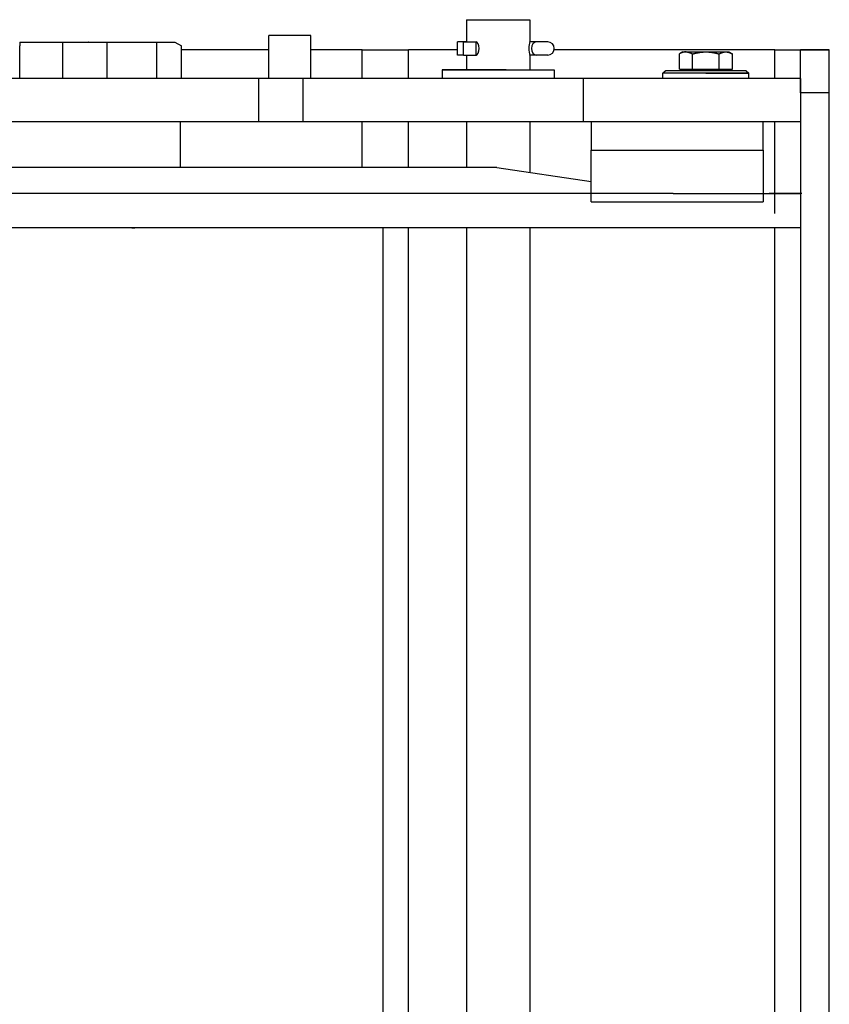
# Model space of a CAD drawing. Units: millimetres. Extents: x -30325 to 129253, y -55476 to 38565.
# Drawn here: x -13204 to -12922, y 10496 to 10839 of the extents above; entities that cross this region are included whole.
import ezdxf

# ---------------------------------------------------------------- set-up
doc = ezdxf.new("R2010")
doc.units = ezdxf.units.MM
doc.layers.add('LY_1', color=7, linetype='Continuous')

# ---------------------------------------------------------------- blocks, each defined once
blk = doc.blocks.new('A$C07627FFB')
at = {"layer": 'LY_1', "color": 42, "linetype": 'Continuous'}
for p, q in [((16934.72, 7719.93), (16956.72, 7719.93)), ((16934.72, 7719.93), (16934.72, 7712.43)), ((16956.72, 7719.93), (16956.72, 7712.43)), ((16865.82, 7699.43), (16865.82, 7714.43)), ((16880.42, 7714.43), (16865.82, 7714.43)), ((16880.42, 7699.43), (16880.42, 7714.43)), ((16779.01, 7712.15), (16831.28, 7712.15)), ((16779.01, 7712.15), (16779.01, 7712.14)), ((16779.01, 7712.14), (16779.01, 7710.8)), ((16779.01, 7699.43), (16779.01, 7710.8)), ((16786.2, 7712.14), (16786.21, 7712.15)), ((16794.01, 7699.43), (16794.01, 7712.15)), ((16801.81, 7712.14), (16801.81, 7712.15)), ((16803.13, 7712.15), (16803.02, 7712.08)), ((16809.46, 7699.43), (16809.46, 7712.15)), ((16826.78, 7699.43), (16826.78, 7712.15)), ((16831.28, 7712.15), (16833.11, 7712.15)), ((16833.11, 7712.15), (16835.44, 7710.8)), ((16835.44, 7699.43), (16835.44, 7710.8)), ((16934.77, 7712.23), (16931.53, 7712.23)), ((16934.77, 7712.23), (16931.53, 7712.23)), ((16931.53, 7707.63), (16931.53, 7712.23)), ((16933.66, 7712.23), (16934.77, 7712.23)), ((16933.66, 7707.63), (16933.66, 7712.23)), ((16933.66, 7712.23), (16938.01, 7712.23)), ((16934.72, 7712.43), (16934.77, 7712.23)), ((16938.01, 7707.63), (16938.01, 7712.23)), ((16956.72, 7712.43), (16956.68, 7712.23)), ((16959, 7712.23), (16956.68, 7712.23)), ((16959, 7712.23), (16956.68, 7712.23)), ((16963.02, 7712.23), (16959, 7712.23)), ((16865.82, 7709.43), (16835.44, 7709.43)), ((16898.38, 7709.43), (16880.42, 7709.43)), ((16898.38, 7699.43), (16898.38, 7709.43)), ((16898.38, 7709.43), (16914.45, 7709.43)), ((16931.53, 7709.43), (16914.45, 7709.43)), ((16914.45, 7699.43), (16914.45, 7709.43)), ((16933.66, 7707.63), (16931.53, 7707.63)), ((16933.66, 7707.63), (16938.01, 7707.63)), ((16934.77, 7707.63), (16934.72, 7707.43)), ((16934.72, 7707.43), (16934.72, 7702.43)), ((16956.68, 7707.63), (16956.72, 7707.43)), ((16959, 7707.63), (16956.68, 7707.63)), ((16956.72, 7707.43), (16956.72, 7702.43)), ((16963.02, 7707.63), (16959, 7707.63)), ((17042.19, 7709.43), (16965.22, 7709.43)), ((17010.13, 7708.71), (17008.88, 7708)), ((17008.88, 7702.73), (17008.88, 7708)), ((17010.13, 7708.71), (17011.29, 7708.71)), ((17011.29, 7708.71), (17026.12, 7708.71)), ((17013.5, 7702.73), (17013.5, 7708)), ((17022.74, 7702.73), (17022.74, 7708)), ((17026.12, 7708.71), (17027.36, 7708)), ((17027.36, 7702.73), (17027.36, 7708)), ((17042.19, 7709.43), (17051.12, 7709.43)), ((17042.19, 7699.43), (17042.19, 7709.43)), ((17048.62, 7709.43), (17061.12, 7709.43)), ((17061.12, 7709.43), (17051.12, 7709.43)), ((17051.12, 7694.43), (17051.12, 7709.43)), ((17061.12, 7694.43), (17061.12, 7709.43)), ((16948.5, 7702.43), (16926.22, 7702.43)), ((16926.22, 7702.43), (16948.5, 7702.43)), ((16926.22, 7702.43), (16926.22, 7699.43)), ((16942.95, 7702.43), (16965.22, 7702.43)), ((16948.5, 7702.43), (16965.22, 7702.43)), ((16965.22, 7702.43), (16965.22, 7699.43)), ((17004.13, 7702.13), (17003.12, 7701.36)), ((17018.12, 7701.36), (17003.12, 7701.36)), ((17018.12, 7701.36), (17003.12, 7701.36)), ((17003.12, 7699.43), (17003.12, 7701.36)), ((17018.12, 7702.13), (17004.13, 7702.13)), ((17008.88, 7702.73), (17013.5, 7702.73)), ((17010.81, 7702.13), (17010.81, 7702.73)), ((17024.46, 7702.13), (17010.81, 7702.13)), ((17013.5, 7702.73), (17022.74, 7702.73)), ((17032.11, 7702.13), (17018.12, 7702.13)), ((17018.12, 7701.36), (17033.12, 7701.36)), ((17033.12, 7701.36), (17018.12, 7701.36)), ((17022.74, 7702.73), (17027.36, 7702.73)), ((17023.39, 7702.13), (17023.37, 7702.13)), ((17025.44, 7702.13), (17024.46, 7702.13)), ((17025.44, 7702.13), (17025.44, 7702.73)), ((17032.11, 7702.13), (17033.12, 7701.36)), ((17033.12, 7699.43), (17033.12, 7701.36)), ((17051.12, 7699.43), (16367.12, 7699.43)), ((16783.45, 7699.43), (16783.47, 7699.43)), ((16828.68, 7699.43), (16828.66, 7699.43)), ((16862.31, 7684.43), (16862.31, 7699.43)), ((16877.75, 7684.43), (16877.75, 7699.43)), ((16975.39, 7699.43), (16975.39, 7684.43)), ((16975.39, 7699.43), (16975.39, 7684.43)), ((17051.12, 7699.43), (17051.12, 7684.43)), ((17061.12, 7694.43), (17051.12, 7694.43)), ((17051.12, 7694.43), (17051.12, 6870.43)), ((17061.12, 6870.43), (17061.12, 7694.43)), ((16103.12, 7684.43), (17051.12, 7684.43)), ((16834.96, 7684.43), (16834.96, 7668.43)), ((16898.38, 7668.43), (16898.38, 7684.43)), ((16914.45, 7668.43), (16914.45, 7684.43)), ((16934.72, 7684.43), (16934.72, 7668.43)), ((16956.72, 7684.43), (16956.72, 7666.76)), ((16978.12, 7684.43), (16978.12, 7674.43)), ((17038.12, 7674.43), (17038.12, 7684.43)), ((17042.19, 7652.43), (17042.19, 7684.43)), ((16978.12, 7674.43), (17038.12, 7674.43)), ((16978.12, 7656.43), (16978.12, 7674.43)), ((17038.12, 7674.43), (17038.12, 7656.43)), ((16945.28, 7668.43), (16388.07, 7668.43)), ((16945.28, 7668.43), (16978.11, 7663.62)), ((17006.71, 7659.43), (16388.07, 7659.43)), ((17006.71, 7659.43), (17051.11, 7659.43)), ((17051.52, 7659.43), (17040.18, 7659.43)), ((16978.12, 7656.43), (17038.12, 7656.43)), ((17051.12, 7647.43), (16388.07, 7647.43)), ((16818.12, 7647.43), (16819.08, 7647.43)), ((16905.6, 7647.43), (16905.6, 6987.94)), ((16914.45, 6982.43), (16914.45, 7647.43)), ((16934.72, 7647.43), (16934.72, 6987.43)), ((16956.72, 7647.43), (16956.72, 6987.43)), ((17042.19, 6987.43), (17042.19, 7647.43))]:
    blk.add_line(p, q, dxfattribs=at)
for centre, radius, start, end in [((16967.44, 7709.93), 11, 166.8661, 193.1339), ((16962.97, 7709.93), 2.3, 271.2457, 88.7543)]:
    blk.add_arc(centre, radius, start, end, dxfattribs=at)
for centre, major_axis, ratio in [((16937.99, 7709.93), (0, 2.3), 0.492396), ((16959.04, 7709.93), (0, -2.3), 0.748441)]:
    blk.add_ellipse(centre, major_axis=major_axis, ratio=ratio, start_param=3.163333, end_param=6.261444, dxfattribs=at)
for points, start_tangent, end_tangent in [([(17011.29, 7708.71), (17011.25, 7708.71), (17011.21, 7708.71), (17011.17, 7708.71), (17011.13, 7708.71), (17011.09, 7708.71), (17011.05, 7708.71), (17011.02, 7708.71), (17010.98, 7708.7), (17010.94, 7708.7), (17010.9, 7708.7), (17010.86, 7708.69), (17010.82, 7708.69), (17010.78, 7708.69), (17010.74, 7708.68), (17010.7, 7708.68), (17010.67, 7708.67), (17010.63, 7708.66), (17010.59, 7708.66), (17010.55, 7708.65), (17010.51, 7708.64), (17010.47, 7708.64), (17010.43, 7708.63), (17010.4, 7708.62), (17010.36, 7708.61), (17010.32, 7708.6), (17010.28, 7708.59), (17010.24, 7708.58), (17010.21, 7708.57), (17010.17, 7708.56), (17010.13, 7708.55), (17010.09, 7708.54), (17010.06, 7708.53), (17010.02, 7708.52), (17009.98, 7708.5), (17009.95, 7708.49), (17009.91, 7708.48), (17009.87, 7708.46), (17009.84, 7708.45), (17009.8, 7708.44), (17009.76, 7708.42), (17009.73, 7708.41), (17009.69, 7708.39), (17009.65, 7708.38), (17009.62, 7708.36), (17009.58, 7708.35), (17009.55, 7708.33), (17009.51, 7708.32), (17009.47, 7708.3), (17009.44, 7708.29), (17009.4, 7708.27), (17009.37, 7708.25), (17009.33, 7708.23), (17009.3, 7708.22), (17009.26, 7708.2), (17009.23, 7708.18), (17009.19, 7708.16), (17009.16, 7708.15), (17009.12, 7708.13), (17009.09, 7708.11), (17009.06, 7708.09), (17009.02, 7708.07), (17008.99, 7708.05), (17008.95, 7708.03), (17008.92, 7708.02), (17008.88, 7708)], (-0.999629, 0.027236), (-0.866009, -0.500028)), ([(17011.29, 7708.71), (17011.32, 7708.71), (17011.36, 7708.71), (17011.4, 7708.7), (17011.43, 7708.7), (17011.47, 7708.7), (17011.51, 7708.7), (17011.54, 7708.69), (17011.58, 7708.69), (17011.61, 7708.69), (17011.65, 7708.68), (17011.68, 7708.68), (17011.72, 7708.67), (17011.76, 7708.67), (17011.79, 7708.66), (17011.83, 7708.65), (17011.86, 7708.65), (17011.9, 7708.64), (17011.93, 7708.63), (17011.97, 7708.62), (17012.01, 7708.62), (17012.04, 7708.61), (17012.08, 7708.6), (17012.11, 7708.59), (17012.15, 7708.58), (17012.18, 7708.57), (17012.22, 7708.56), (17012.25, 7708.55), (17012.28, 7708.54), (17012.32, 7708.53), (17012.35, 7708.52), (17012.39, 7708.51), (17012.42, 7708.5), (17012.46, 7708.49), (17012.49, 7708.47), (17012.52, 7708.46), (17012.56, 7708.45), (17012.59, 7708.44), (17012.63, 7708.42), (17012.66, 7708.41), (17012.69, 7708.4), (17012.73, 7708.38), (17012.76, 7708.37), (17012.79, 7708.35), (17012.83, 7708.34), (17012.86, 7708.33), (17012.89, 7708.31), (17012.93, 7708.3), (17012.96, 7708.28), (17012.99, 7708.27), (17013.02, 7708.25), (17013.06, 7708.23), (17013.09, 7708.22), (17013.12, 7708.2), (17013.15, 7708.19), (17013.19, 7708.17), (17013.22, 7708.15), (17013.25, 7708.14), (17013.28, 7708.12), (17013.31, 7708.1), (17013.35, 7708.08), (17013.38, 7708.07), (17013.41, 7708.05), (17013.44, 7708.03), (17013.47, 7708.01), (17013.5, 7708)], (0.999629, -0.027247), (0.866011, -0.500024)), ([(17013.5, 7708), (17013.59, 7708.02), (17013.68, 7708.04), (17013.76, 7708.07), (17013.85, 7708.09), (17013.93, 7708.12), (17014.02, 7708.14), (17014.11, 7708.16), (17014.19, 7708.18), (17014.28, 7708.21), (17014.37, 7708.23), (17014.45, 7708.25), (17014.54, 7708.27), (17014.63, 7708.29), (17014.71, 7708.31), (17014.8, 7708.33), (17014.89, 7708.35), (17014.98, 7708.37), (17015.06, 7708.38), (17015.15, 7708.4), (17015.24, 7708.42), (17015.33, 7708.44), (17015.41, 7708.45), (17015.5, 7708.47), (17015.59, 7708.48), (17015.68, 7708.5), (17015.77, 7708.51), (17015.85, 7708.53), (17015.94, 7708.54), (17016.03, 7708.56), (17016.12, 7708.57), (17016.21, 7708.58), (17016.3, 7708.59), (17016.38, 7708.6), (17016.47, 7708.61), (17016.56, 7708.62), (17016.65, 7708.63), (17016.74, 7708.64), (17016.83, 7708.65), (17016.92, 7708.66), (17017.01, 7708.67), (17017.1, 7708.67), (17017.19, 7708.68), (17017.27, 7708.68), (17017.36, 7708.69), (17017.45, 7708.69), (17017.54, 7708.7), (17017.63, 7708.7), (17017.72, 7708.7), (17017.81, 7708.71), (17017.9, 7708.71), (17017.99, 7708.71), (17018.08, 7708.71), (17018.17, 7708.71), (17018.26, 7708.71), (17018.35, 7708.71), (17018.43, 7708.71), (17018.52, 7708.7), (17018.61, 7708.7), (17018.7, 7708.7), (17018.79, 7708.69), (17018.88, 7708.69), (17018.97, 7708.68), (17019.06, 7708.68), (17019.15, 7708.67), (17019.24, 7708.67), (17019.33, 7708.66), (17019.42, 7708.65), (17019.5, 7708.64), (17019.59, 7708.63), (17019.68, 7708.62), (17019.77, 7708.61), (17019.86, 7708.6), (17019.95, 7708.59), (17020.04, 7708.58), (17020.13, 7708.57), (17020.21, 7708.56), (17020.3, 7708.54), (17020.39, 7708.53), (17020.48, 7708.51), (17020.57, 7708.5), (17020.65, 7708.48), (17020.74, 7708.47), (17020.83, 7708.45), (17020.92, 7708.44), (17021.01, 7708.42), (17021.09, 7708.4), (17021.18, 7708.38), (17021.27, 7708.37), (17021.36, 7708.35), (17021.44, 7708.33), (17021.53, 7708.31), (17021.62, 7708.29), (17021.7, 7708.27), (17021.79, 7708.25), (17021.88, 7708.23), (17021.97, 7708.21), (17022.05, 7708.18), (17022.14, 7708.16), (17022.22, 7708.14), (17022.31, 7708.12), (17022.4, 7708.09), (17022.48, 7708.07), (17022.57, 7708.04), (17022.66, 7708.02), (17022.74, 7708)], (0.960763, 0.277371), (0.960763, -0.277371)), ([(17022.74, 7708), (17022.78, 7708.02), (17022.82, 7708.04), (17022.86, 7708.06), (17022.9, 7708.09), (17022.94, 7708.11), (17022.99, 7708.13), (17023.03, 7708.15), (17023.07, 7708.17), (17023.11, 7708.2), (17023.15, 7708.22), (17023.19, 7708.24), (17023.24, 7708.26), (17023.28, 7708.28), (17023.32, 7708.3), (17023.36, 7708.32), (17023.4, 7708.33), (17023.45, 7708.35), (17023.49, 7708.37), (17023.53, 7708.39), (17023.58, 7708.41), (17023.62, 7708.42), (17023.66, 7708.44), (17023.71, 7708.46), (17023.75, 7708.47), (17023.79, 7708.49), (17023.84, 7708.5), (17023.88, 7708.52), (17023.93, 7708.53), (17023.97, 7708.55), (17024.02, 7708.56), (17024.06, 7708.57), (17024.11, 7708.58), (17024.15, 7708.6), (17024.2, 7708.61), (17024.24, 7708.62), (17024.29, 7708.63), (17024.33, 7708.64), (17024.38, 7708.65), (17024.42, 7708.65), (17024.47, 7708.66), (17024.52, 7708.67), (17024.56, 7708.68), (17024.61, 7708.68), (17024.66, 7708.69), (17024.7, 7708.69), (17024.75, 7708.7), (17024.79, 7708.7), (17024.84, 7708.7), (17024.89, 7708.71), (17024.93, 7708.71), (17024.98, 7708.71), (17025.03, 7708.71), (17025.07, 7708.71), (17025.12, 7708.71), (17025.17, 7708.71), (17025.21, 7708.71), (17025.26, 7708.7), (17025.31, 7708.7), (17025.35, 7708.7), (17025.4, 7708.69), (17025.45, 7708.69), (17025.49, 7708.68), (17025.54, 7708.68), (17025.58, 7708.67), (17025.63, 7708.66), (17025.68, 7708.65), (17025.72, 7708.65), (17025.77, 7708.64), (17025.81, 7708.63), (17025.86, 7708.62), (17025.9, 7708.61), (17025.95, 7708.6), (17025.99, 7708.58), (17026.04, 7708.57), (17026.08, 7708.56), (17026.13, 7708.55), (17026.17, 7708.53), (17026.22, 7708.52), (17026.26, 7708.5), (17026.31, 7708.49), (17026.35, 7708.47), (17026.39, 7708.46), (17026.44, 7708.44), (17026.48, 7708.42), (17026.52, 7708.41), (17026.57, 7708.39), (17026.61, 7708.37), (17026.65, 7708.35), (17026.7, 7708.33), (17026.74, 7708.32), (17026.78, 7708.3), (17026.82, 7708.28), (17026.87, 7708.26), (17026.91, 7708.24), (17026.95, 7708.22), (17026.99, 7708.2), (17027.03, 7708.17), (17027.07, 7708.15), (17027.12, 7708.13), (17027.16, 7708.11), (17027.2, 7708.09), (17027.24, 7708.06), (17027.28, 7708.04), (17027.32, 7708.02), (17027.36, 7708)], (0.866002, 0.500041), (0.866002, -0.500041))]:
    blk.add_spline(points, degree=3, dxfattribs=dict(at, start_tangent=start_tangent, end_tangent=end_tangent))

msp = doc.modelspace()

# ---------------------------------------------------------------- block references
msp.add_blockref('A$C07627FFB', (-29982.69, 3118.73))

doc.saveas('drawing.dxf')
